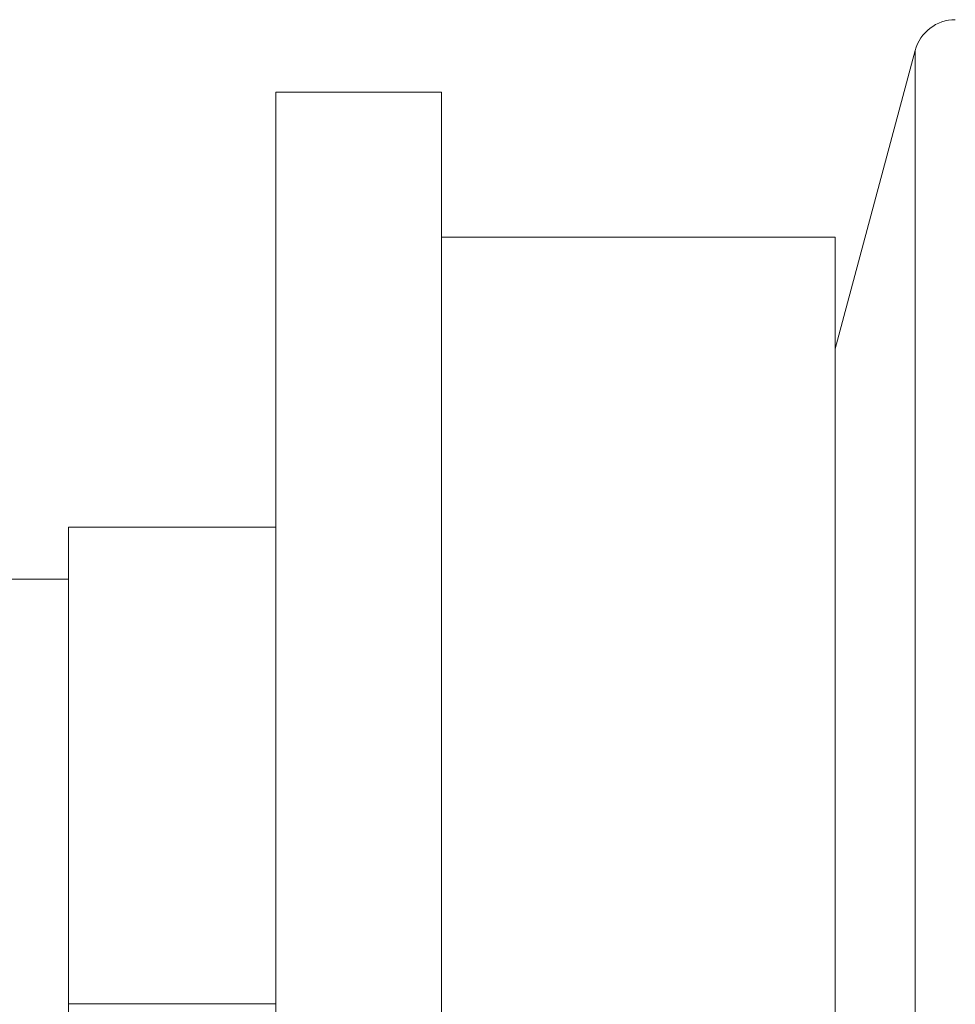
# Model space of a CAD drawing. Units: millimetres. Extents: x 40 to 256, y 33 to 197.
# Drawn here: x 137 to 159, y 57 to 80 of the extents above; entities that cross this region are included whole.
import ezdxf

# ---------------------------------------------------------------- set-up
doc = ezdxf.new("R2010")
doc.units = ezdxf.units.MM

msp = doc.modelspace()

# ---------------------------------------------------------------- linework, layer by layer
at = {"color": 7, "linetype": 'Continuous', "lineweight": 0}
for p, q in [((158.466, 79.668), (156.536, 72.465)), ((147.036, 78.659), (143.036, 78.659)), ((143.036, 78.659), (143.036, 34.659)), ((147.036, 78.659), (147.036, 34.659)), ((156.536, 75.159), (147.036, 75.159)), ((156.536, 75.159), (156.536, 38.159)), ((143.036, 68.159), (138.036, 68.159)), ((138.036, 56.659), (138.036, 68.159)), ((138.036, 66.909), (135.72, 66.909)), ((143.036, 56.659), (138.036, 56.659)), ((138.036, 45.159), (138.036, 56.659))]:
    msp.add_line(p, q, dxfattribs=at)
at = {"color": 8, "linetype": 'Continuous', "lineweight": 0}
msp.add_line((158.466, 79.668), (158.466, 33.651), dxfattribs=at)
at = {"color": 7, "linetype": 'Continuous', "lineweight": 0}
msp.add_arc((159.432, 79.409), 1, 90, 165, dxfattribs=at)

doc.saveas('drawing.dxf')
